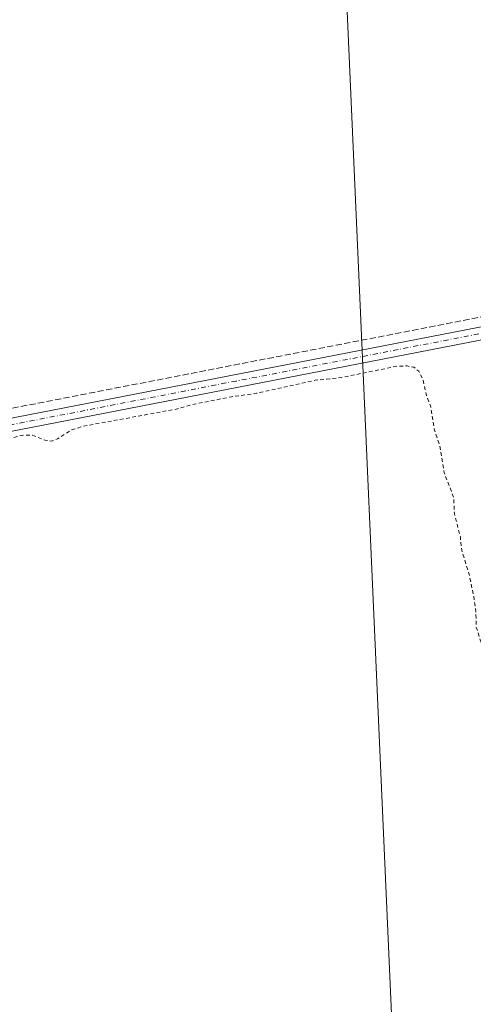
# Model space of a CAD drawing. Units: metres. Extents: x 608057 to 611525, y 4689942 to 4692309.
# Drawn here: x 608882 to 609003, y 4690336 to 4690598 of the extents above; entities that cross this region are included whole.
import ezdxf

# ---------------------------------------------------------------- set-up
doc = ezdxf.new("R2010")
doc.units = ezdxf.units.M
doc.header["$MEASUREMENT"] = 0
for name, pattern in [('DGN Style 2', [1.6480167562047852, 0.988810053722871, -0.6592067024819142]), ('DGN Style 3', [2.307223458686699, 1.648016756204785, -0.6592067024819142]), ('DGN Style 4', [2.6384748266838614, 1.318413404963828, -0.6592067024819142, 0.001648016756204785, -0.6592067024819142])]:
    doc.linetypes.add(name, pattern=pattern)
for name, color, linetype, lineweight in [('Camino Cxs', 7, 'Continuous', 0), ('Camino eje', 30, 'DGN Style 4', 13), ('Comarca CxS', 21, 'Continuous', 0), ('Comunidad Autónoma CxS', 142, 'Continuous', 0), ('Corriente artificial lineal', 4, 'DGN Style 3', 13), ('Cultivos herbáceos CxS', 92, 'Continuous', 0), ('Curva de nivel auxiliar', 30, 'DGN Style 2', 0), ('Municipio CxS', 4, 'Continuous', 0), ('Núcleo urbano CxS', 7, 'Continuous', 0), ('Provincia CxS', 1, 'Continuous', 0), ('Tendido', 6, 'Continuous', 0)]:
    doc.layers.add(name, color=color, linetype=linetype, lineweight=lineweight)

msp = doc.modelspace()

# ---------------------------------------------------------------- linework, layer by layer
at = {"layer": 'Camino Cxs', "color": 7, "linetype": 'Continuous', "lineweight": 0}
for points in [[(609507.8400999998, 4690591.9001, 304.0951000000059), (609485.8300999999, 4690591.6501, 304.2209000000003), (609459.8501000004, 4690590.8201, 304.2765000000072), (609448.1601, 4690590.7601, 304.3221999999951), (609405.6901000004, 4690590.550100001, 304.2461999999941), (609398.0201000003, 4690589.890100001, 304.2606999999989), (609385.8901000004, 4690587.9001, 304.1775000000052), (609288.3800999997, 4690568.860099999, 304.1214000000036), (609265.2701000003, 4690564.370100001, 304.0190000000002), (609198.2401000002, 4690550.850099999, 303.5243000000046), (609075.5201000003, 4690527.2501, 303.2388999999966), (609023.6300999997, 4690516.640100001, 303.3117000000057), (608856.8901000004, 4690484.2401, 302.8794999999955), (608844.2500999998, 4690481.9101, 302.9756000000052), (608842.2200999996, 4690481.540100001, 303.0120000000024), (608828.0500999996, 4690478.370100001, 303.2905000000028), (608825.4600999998, 4690476.550100001, 303.1633000000002), (608823.4700999996, 4690474.0601, 303.0458000000072), (608822.7301000003, 4690470.890100001, 302.9036000000052), (608822.3000999996, 4690466.6501, 302.6861000000063)], [(608817.3501000004, 4690487.270099999, 303.6291999999958), (608820.4301000005, 4690485.0101, 303.6735999999946), (608822.4001000002, 4690483.9001, 303.6817000000011), (608825.5701000001, 4690482.9101, 303.6135000000068), (608832.8601000002, 4690482.9001, 303.4640000000072), (608841.5401, 4690484.850099999, 303.204700000002), (608856.2500999998, 4690487.5601, 303.3028000000049), (609022.9700999996, 4690519.950099999, 303.5476999999955), (609074.8701, 4690530.5601, 303.438599999994), (609197.5900999998, 4690554.1601, 303.6968999999954), (609264.6201, 4690567.690099999, 303.9851000000053)], [(609023.6300999997, 4690516.640100001, 303.3117000000057), (608856.8901000004, 4690484.2401, 302.8794999999955), (608844.2500999998, 4690481.9101, 302.9756000000052), (608842.2200999996, 4690481.540100001, 303.0120000000024), (608828.0500999996, 4690478.370100001, 303.2905000000028), (608825.4600999998, 4690476.550100001, 303.1633000000002), (608823.4700999996, 4690474.0601, 303.0458000000072), (608822.7301000003, 4690470.890100001, 302.9036000000052), (608822.3000999996, 4690466.6501, 302.6861000000063), (608821.6349, 4690472.563899999, 303.0298000000039), (608820.4051000001, 4690478.386700001, 303.3074999999953), (608819.0465000002, 4690482.886499999, 303.5179000000062), (608817.3501000004, 4690487.270099999, 303.6291999999958), (608820.4301000005, 4690485.0101, 303.6735999999946), (608822.4001000002, 4690483.9001, 303.6817000000011), (608825.5701000001, 4690482.9101, 303.6135000000068), (608832.8601000002, 4690482.9001, 303.4640000000072), (608841.5401, 4690484.850099999, 303.204700000002), (608856.2500999998, 4690487.5601, 303.3028000000049), (609022.9700999996, 4690519.950099999, 303.5476999999955)]]:
    msp.add_polyline3d(points, dxfattribs=at)
at = {"layer": 'Camino eje', "color": 30, "linetype": 'DGN Style 4', "lineweight": 13}
msp.add_polyline3d([(609511.9102999996, 4690593.6337, 304.1205000000046), (609485.7950999998, 4690593.335100001, 304.148000000001), (609459.8450999996, 4690592.505100001, 304.1008000000002), (609448.1350999996, 4690592.4451, 304.1891999999934), (609405.6151000002, 4690592.235099999, 304.1640000000043), (609397.8101000005, 4690591.565099999, 304.1824000000051), (609385.5950999996, 4690589.5601, 304.1690999999992), (609288.0551000005, 4690570.515100001, 304.1567000000068), (609276.5000999998, 4690568.270099999, 303.9712), (609264.9451000001, 4690566.030099999, 304.0069999999978), (609231.4301000005, 4690559.265100001, 303.8246999999974), (609197.9151, 4690552.505100001, 303.7158000000054), (609075.1951000001, 4690528.905099999, 303.3506000000052), (609023.3000999996, 4690518.295100001, 303.4271000000008), (608939.9301000005, 4690502.095100001, 303.1432999999961), (608856.5701000001, 4690485.9001, 303.0985999999975), (608842.8951000003, 4690483.380100001, 303.1423999999971), (608841.8800999997, 4690483.1951, 303.164300000004), (608837.5401, 4690482.220100001, 303.252999999997), (608818.4225000005, 4690477.943299999, 303.2856000000029)], dxfattribs=at)
at = {"layer": 'Comarca CxS', "color": 21, "linetype": 'Continuous', "lineweight": 0}
msp.add_3dface([(611524.7300008334, 4689995.669983087), (608093.1200008059, 4689941.859983088), (608057.3900008064, 4692255.039983066), (611487.8800008319, 4692308.849983065)], dxfattribs=at)
at = {"layer": 'Comunidad Autónoma CxS', "color": 142, "linetype": 'Continuous', "lineweight": 0}
msp.add_3dface([(611524.7300008334, 4689995.669983087), (608093.1200008059, 4689941.859983088), (608057.3900008064, 4692255.039983066), (611487.8800008319, 4692308.849983065)], dxfattribs=at)
at = {"layer": 'Corriente artificial lineal', "color": 4, "linetype": 'DGN Style 3', "lineweight": 13}
msp.add_polyline3d([(610532.7615999999, 4690606.8212, 306.1717000000062), (610419.8601000002, 4690605.700099999, 305.8334000000032), (610065.6201, 4690602.720100001, 305.0754000000015), (609927.8901000004, 4690601.200099999, 304.7452999999951), (609548.3501000004, 4690597.440099999, 304.2375000000029), (609541.1001000004, 4690597.4001, 304.1521000000066), (609402.0601000005, 4690595.860099999, 303.7737000000052), (609396.0800999999, 4690595.1501, 303.8362000000052), (608855.6501000002, 4690490.0701, 302.8935999999958), (608835.0800999999, 4690486.290100001, 302.9649999999965), (608828.1601, 4690485.420100001, 303.084799999997), (608823.7600999996, 4690485.380100001, 303.2988999999943), (608820.5000999998, 4690485.8201, 303.4226000000053), (608819.0547000002, 4690486.019300001, 303.4698000000063)], dxfattribs=at)
at = {"layer": 'Cultivos herbáceos CxS', "color": 92, "linetype": 'Continuous', "lineweight": 0, "extrusion": (-0.6105151197446104, 0.7285592830349529, 0.3106004823995283), "elevation": 3045792.463167891, "flags": 128}
msp.add_lwpolyline([(-3480032.057524036, -994924.9345040859), (-3479746.219421285, -994930.6937533789), (-3479746.215862153, -994930.6936931617), (-3479217.504806072, -994929.1810630073), (-3479166.127257155, -994931.159909188)], dxfattribs=at)
at = {"layer": 'Curva de nivel auxiliar', "color": 30, "linetype": 'DGN Style 2', "lineweight": 0, "elevation": 302.5, "flags": 128}
msp.add_lwpolyline([(609220.9566000003, 4689959.545399999), (609218.7400000002, 4689970.4301), (609215.5099999999, 4689982.360099999), (609214.5800000001, 4689987.8201), (609211.25, 4690000.780099999), (609210.4800000006, 4690005.9901), (609205.5899999999, 4690025.8101), (609204.7599999999, 4690032.170100001), (609203.2300000006, 4690037.0701), (609202.3899999997, 4690043.130100001), (609200.3799999999, 4690052.090100001), (609197.1500000004, 4690063.0701), (609192.5300000003, 4690086.7501), (609189.5, 4690098.450099999), (609188.3099999996, 4690105.5801), (609186.0099999999, 4690113.920100001), (609183.6100000005, 4690124.670100001), (609182.6200000001, 4690131.090100001), (609181.5099999999, 4690134.4101), (609178.8200000003, 4690145.850099999), (609174.7599999999, 4690167.840100001), (609173.0099999999, 4690173.380100001), (609170.2800000003, 4690185.7301), (609167.5599999996, 4690194.470100001), (609166.6600000003, 4690201.450099999), (609163.2999999998, 4690214.390100001), (609162.2199999997, 4690220.1801), (609161.3799999999, 4690222.540100001), (609160.0300000003, 4690224.5801), (609157.4500000002, 4690226.350099999), (609154.8799999999, 4690226.880100001), (609151.4299999997, 4690226.5801), (609133.5700000003, 4690222.9001), (609122.7400000002, 4690219.870100001), (609116.5899999999, 4690218.7501), (609106.8200000003, 4690216.360099999), (609089.9000000004, 4690213.170100001), (609072.54, 4690210.5101), (609059.3300000001, 4690207.270099999), (609047.8499999996, 4690203.6501), (609030.7699999996, 4690200.4301), (609028.8399999999, 4690199.860099999), (609025.2800000003, 4690198.170100001), (609021.5300000003, 4690197.6601), (609015.75, 4690196.040100001), (609010.1299999999, 4690195.5001), (608993.2300000006, 4690190.690099999), (608992.0700000003, 4690190.600099999), (608987.8300000001, 4690191.2401), (608981.7000000002, 4690191.380100001), (608979.3499999996, 4690192.090100001), (608982.2599999999, 4690193.590100001), (608993.2300000006, 4690197.350099999), (609000.6100000005, 4690198.220100001), (609008.25, 4690200.270099999), (609015.7300000006, 4690201.6501), (609024.9699999997, 4690204.040100001), (609032.0599999996, 4690205.020099999), (609040.6799999997, 4690207.110099999), (609044.7100000001, 4690208.850099999), (609048.7599999999, 4690212.470100001), (609050.8399999999, 4690213.390100001), (609058.7000000002, 4690213.1501), (609070.4800000006, 4690214.770099999), (609075.0599999996, 4690216.050100001), (609078.5800000001, 4690216.600099999), (609084.7100000001, 4690218.890100001), (609093.7699999996, 4690221.030099999), (609099.0199999996, 4690222.610099999), (609106.4199999999, 4690223.850099999), (609117.5300000003, 4690226.600099999), (609129.9000000004, 4690228.800100001), (609143.4000000004, 4690232.8101), (609152.5300000003, 4690233.960100001), (609161.8200000003, 4690235.890100001), (609165.3200000003, 4690237.190099999), (609166.9299999997, 4690238.950099999), (609167.3099999996, 4690240.380100001), (609167.2599999999, 4690243.040100001), (609165.6299999999, 4690252.440099999), (609165.1600000003, 4690257.0001), (609163.9500000002, 4690261.460100001), (609162.8300000001, 4690268.630100001), (609160.9800000006, 4690273.940099999), (609160.4500000002, 4690279.7501), (609156.9900000002, 4690296.0601), (609156.1100000005, 4690302.300100001), (609154.7199999997, 4690307.7601), (609153.1200000001, 4690317.940099999), (609151.1399999997, 4690324.720100001), (609150.2000000002, 4690331.220100001), (609147.9500000002, 4690341.440099999), (609147.6699999999, 4690344.5701), (609145.4400000004, 4690353.850099999), (609143.5599999996, 4690363.460100001), (609142.9000000004, 4690369.100099999), (609141.6299999999, 4690375.9801), (609138.9000000004, 4690386.090100001), (609138.2800000003, 4690391.220100001), (609135.1900000004, 4690404.9901), (609134.2800000003, 4690411.550100001), (609131.3300000001, 4690422.7501), (609130.4000000004, 4690429.960100001), (609127.0999999996, 4690440.300100001), (609126.4699999997, 4690448.360099999), (609125.4299999997, 4690454.530099999), (609123.9400000004, 4690459.5601), (609123.4699999997, 4690464.8101), (609122.4000000004, 4690468.6501), (609120.6100000005, 4690472.940099999), (609119.7599999999, 4690478.390100001), (609119.4000000004, 4690478.9901), (609118.5700000003, 4690478.720100001), (609118.2400000002, 4690476.9901), (609120.6900000004, 4690462.050100001), (609120, 4690457.4301), (609118.3399999999, 4690455.5001), (609114.4299999997, 4690453.470100001), (609108.1699999999, 4690451.6501), (609101.6399999997, 4690449.380100001), (609096.5999999996, 4690445.770099999), (609095.25, 4690443.420100001), (609094.4500000002, 4690439.590100001), (609094.6900000004, 4690430.800100001), (609094.9699999997, 4690422.7401), (609093.7000000002, 4690417.470100001), (609089.7599999999, 4690413.8201), (609082.2800000003, 4690410.9001), (609072.7000000002, 4690409.8101), (609064.0099999999, 4690410.880100001), (609056.25, 4690413.210100001), (609047.4600000001, 4690414.630100001), (609037.5999999996, 4690415.130100001), (609029.4900000002, 4690417.0001), (609024.54, 4690421.3301), (609022.1100000005, 4690423.420100001), (609019.8700000001, 4690423.700099999), (609017.04, 4690421.7601), (609015.6500000004, 4690418.6501), (609016.8099999996, 4690407.790100001), (609017.8300000001, 4690390.280099999), (609020.3600000005, 4690379.530099999), (609020.3099999996, 4690377.2601), (609019.9699999997, 4690376.530099999), (609019.1799999997, 4690376.1601), (609018.4500000002, 4690376.7501), (609016.7300000006, 4690380.460100001), (609016.1200000001, 4690384.280099999), (609014.8899999997, 4690386.3101), (609014.7300000006, 4690389.610099999), (609012.6100000005, 4690395.550100001), (609011.8200000003, 4690401.860099999), (609010.4299999997, 4690405.920100001), (609009.0199999996, 4690413.7401), (609007.4800000006, 4690417.790100001), (609007.0199999996, 4690422.9801), (609006.0999999996, 4690427.030099999), (609005.8799999999, 4690429.9901), (609003.8099999996, 4690436.720100001), (609003.75, 4690440.700099999), (609003.1200000001, 4690445.0701), (609001.8700000001, 4690450.940099999), (608999.9600000001, 4690457.050100001), (608999.5999999996, 4690460.6501), (608998, 4690466.850099999), (608997.8499999996, 4690471.050100001), (608995.25, 4690477.790100001), (608994.1600000003, 4690484.790100001), (608992.6799999997, 4690489.0601), (608991.7400000002, 4690495.2501), (608990.5700000003, 4690498.280099999), (608989.5800000001, 4690502.630100001), (608988.5099999999, 4690504.720100001), (608987.2199999997, 4690505.7401), (608985.4299999997, 4690506.110099999), (608982.79, 4690506.040100001), (608967.7000000002, 4690503.0001), (608960.9800000006, 4690502.3101), (608945.3399999999, 4690498.8201), (608938.7100000001, 4690497.920100001), (608928.7000000002, 4690495.9101), (608924.2999999998, 4690494.6801), (608899.0700000003, 4690490.040100001), (608896.0199999996, 4690489.050100001), (608892.3499999996, 4690486.7301), (608890.75, 4690486.110099999), (608889.0700000003, 4690486.3301), (608885.6500000004, 4690487.6601), (608882.7599999999, 4690487.640100001), (608873.5899999999, 4690485.120100001), (608863.4100000003, 4690483.140100001), (608855.9800000006, 4690482.0801), (608834.2199999997, 4690476.860099999), (608830.4100000003, 4690475.290100001), (608828.7300000006, 4690474.1501), (608827.3499999996, 4690472.710100001), (608825.5199999996, 4690469.100099999), (608823.9199999999, 4690461.4301), (608822.9699999997, 4690460.3301), (608822.0499999998, 4690460.190099999), (608820.4699999997, 4690461.1501), (608819.4900000002, 4690462.790100001), (608816.0499999998, 4690472.540100001), (608811.7300000006, 4690482.630100001), (608809.9000000004, 4690484.8201), (608807.6200000001, 4690486.170100001), (608787.6299999999, 4690492.9301), (608780.7400000002, 4690495.8201), (608768.9199999999, 4690500.050100001), (608763.0800000001, 4690501.600099999), (608756.1600000003, 4690504.140100001), (608750.8899999997, 4690505.140100001), (608746.9500000002, 4690505.340100001), (608743.2000000002, 4690504.540100001), (608739, 4690502.450099999), (608730.9500000002, 4690496.850099999), (608729.7800000003, 4690496.540100001), (608729.0999999996, 4690497.3301), (608728.6600000003, 4690501.850099999), (608727.7199999997, 4690503.2601), (608721.7400000002, 4690505.690099999), (608718.1299999999, 4690507.5001), (608716.9100000003, 4690508.4801), (608716.0199999996, 4690510.350099999), (608715.0499999998, 4690510.540100001), (608713.1299999999, 4690509.440099999), (608708.4800000006, 4690504.6801), (608703.8399999999, 4690501.210100001), (608698.8300000001, 4690496.530099999), (608692.5, 4690492.140100001), (608680.2800000003, 4690482.420100001), (608664.04, 4690468.4101), (608656.7300000006, 4690462.710100001), (608651.7999999998, 4690458.040100001), (608623.9000000004, 4690435.9801), (608616.1100000005, 4690428.950099999), (608592.1500000004, 4690410.0101), (608568.4900000002, 4690390.0101), (608520.1299999999, 4690350.550100001), (608475.8200000003, 4690313.280099999), (608380.25, 4690234.880100001), (608333.4600000001, 4690195.5001), (608212.1200000001, 4690095.890100001), (608192.6699999999, 4690079.340100001), (608104.5099999999, 4690007.380100001), (608094.75, 4689998.7301), (608093.2100000001, 4689997.470100001), (608092.2728000004, 4689996.706)], dxfattribs=at)
at = {"layer": 'Municipio CxS', "color": 4, "linetype": 'Continuous', "lineweight": 0}
msp.add_3dface([(611524.7300008334, 4689995.669983087), (608093.1200008059, 4689941.859983088), (608057.3900008064, 4692255.039983066), (611487.8800008319, 4692308.849983065)], dxfattribs=at)
at = {"layer": 'Núcleo urbano CxS', "color": 7, "linetype": 'Continuous', "lineweight": 0, "extrusion": (-0.6105151197446104, 0.7285592830349529, 0.3106004823995283), "elevation": 3045792.463167891, "flags": 128}
msp.add_lwpolyline([(-3480032.057524036, -994924.9345040859), (-3479746.219421285, -994930.6937533789), (-3479746.215862153, -994930.6936931617), (-3479217.504806072, -994929.1810630073), (-3479166.127257155, -994931.159909188)], dxfattribs=at)
at = {"layer": 'Provincia CxS', "color": 1, "linetype": 'Continuous', "lineweight": 0}
msp.add_3dface([(611524.7300008334, 4689995.669983087), (608093.1200008059, 4689941.859983088), (608057.3900008064, 4692255.039983066), (611487.8800008319, 4692308.849983065)], dxfattribs=at)
at = {"layer": 'Tendido', "color": 6, "linetype": 'Continuous', "lineweight": 0}
msp.add_polyline3d([(608896.6534000002, 4692268.204500001, 330.0699000000022), (608901.5849000001, 4692154.5222, 335.7517999999982), (608915.3247999996, 4691845.205200001, 328.6337000000058), (608932.3200000003, 4691452.7423, 329.023000000001), (608947.3109999998, 4691111.1589, 327.1656999999978), (608966.9962999999, 4690656.752599999, 312.0938000000024), (608983.6042, 4690281.378799999, 310.4903999999952), (608997.3404000001, 4689956.038799999, 301.9076000000059)], dxfattribs=at)

doc.saveas('drawing.dxf')
